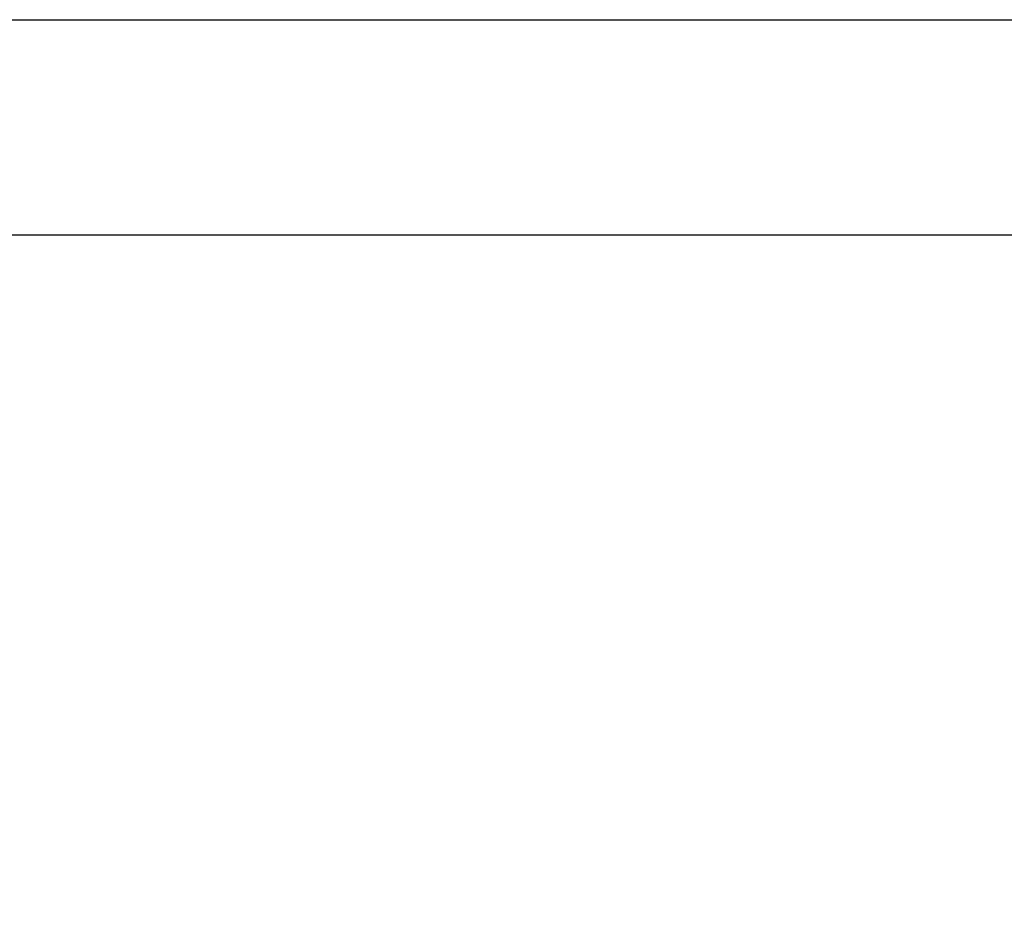
# Paper-space layout 'SHEET 2' of a CAD drawing. Units: inches. Extents: x 0.1 to 10.8, y 0.2 to 8.4.
# Drawn here: x 4.1 to 4.1, y 7.2 to 7.3 of the extents above; entities that cross this region are included whole.
import ezdxf

# ---------------------------------------------------------------- set-up
doc = ezdxf.new("R2010")
doc.units = ezdxf.units.IN
doc.header["$MEASUREMENT"] = 0
doc.layers.add('FORMAT', color=7, linetype='Continuous')
doc.styles.add('SLDTEXTSTYLE0', font='TXT', dxfattribs={"width": 0.605})
doc.dimstyles.new('SLDDIMSTYLE5', dxfattribs={"dimtxt": 0.091003, "dimasz": 0.080892, "dimexe": 0, "dimexo": 0.0625, "dimgap": 0.022751, "dimtad": 0, "dimtih": 1, "dimtoh": 1, "dimdec": 6, "dimlfac": 19.9, "dimrnd": 1e-09, "dimzin": 12, "dimdsep": 46, "dimtxsty": 'SLDTEXTSTYLE0', "dimsah": 1, "dimcen": 0.09, "dimadec": 0, "dimazin": 3, "dimtfac": 1, "dimtdec": 0, "dimtofl": 0, "dimtmove": 0, "dimatfit": 3, "dimfxl": 0, "dimfrac": 2, "dimtolj": 1, "dimtzin": 12, "dimarcsym": 0})

# ---------------------------------------------------------------- blocks, each defined once
blk = doc.blocks.new('_D_8')
at = {"layer": 'FORMAT'}
for p, q in [((2.483822, 7.17774), (2.483822, 5.208212)), ((5.16648, 5.871208), (5.16648, 5.208212)), ((2.483822, 5.308212), (3.266123, 5.308212)), ((5.16648, 5.308212), (4.384179, 5.308212))]:
    blk.add_line(p, q, dxfattribs=at)
for points in [[(2.483822, 5.308212), (2.564713, 5.295767), (2.564713, 5.320656)], [(5.16648, 5.308212), (5.085588, 5.320656), (5.085588, 5.295767)]]:
    blk.add_solid(points, dxfattribs=at)
at = {"layer": 'FORMAT', "char_height": 0.09375, "attachment_point": 1, "style": 'SLDTEXTSTYLE0'}
for s, insert in [('53 3/8"', (3.403623, 5.429062)), ('CLEAR', (3.830446, 5.429062)), ('OPENING LENGTH', (3.266123, 5.289305))]:
    blk.add_mtext(s, dxfattribs=dict(at, insert=insert))

psp = doc.layouts.new('SHEET 2')

# ---------------------------------------------------------------- linework, layer by layer
at = {"color": 7, "linetype": 'Continuous', "lineweight": 25}
for p, q in [((2.36911151, 7.27824357), (5.27705121, 7.27824357)), ((5.28001246, 7.26905261), (2.36615026, 7.26905261))]:
    psp.add_line(p, q, dxfattribs=at)

# ---------------------------------------------------------------- dimensions: what is measured, and where the dimension line sits
at = {"layer": 'FORMAT'}
dim = psp.add_linear_dim(base=(5.16647998, 5.30821157), p1=(2.48382152, 7.27774036), p2=(5.16647998, 5.9712077), text='<> CLEAR\\POPENING LENGTH', dimstyle='SLDDIMSTYLE5', dxfattribs=at)
dim.commit()
dim.dimension.update_dxf_attribs({"geometry": '_D_8', "text_midpoint": (3.82515075, 5.30821157), "dimtype": 160})

doc.saveas('drawing.dxf')
